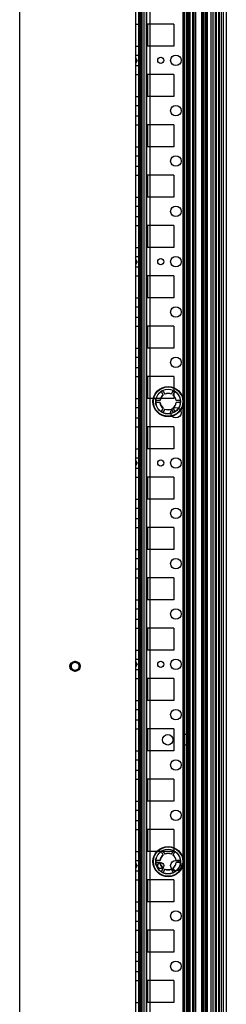
# Model space of a CAD drawing. Units: millimetres. Extents: x 642 to 1242, y 186 to 2395.
# Drawn here: x 1139 to 1242, y 1418 to 1907 of the extents above; entities that cross this region are included whole.
import ezdxf

# ---------------------------------------------------------------- set-up
doc = ezdxf.new("R2010")
doc.units = ezdxf.units.MM
doc.header["$LTSCALE"] = 169.269196
doc.layers.get('0').update_dxf_attribs({"linetype": 'CONTINUOUS'})

msp = doc.modelspace()

# ---------------------------------------------------------------- linework, layer by layer
at = {"color": 7, "linetype": 'Continuous'}
for p, q in [((1220.34, 2373.81), (1220.34, 199.06)), ((1221.03, 2373.81), (1221.03, 199.06)), ((1222.1, 2373.81), (1222.1, 199.06)), ((1222.11, 2373.81), (1222.11, 199.06)), ((1222.88, 2373.81), (1222.88, 199.06)), ((1223.17, 2373.81), (1223.17, 199.06)), ((1225.14, 2373.81), (1225.14, 199.06)), ((1225.49, 2373.81), (1225.49, 199.06)), ((1226.2, 2373.81), (1226.2, 199.06)), ((1226.56, 2373.81), (1226.56, 199.06)), ((1229.59, 2373.81), (1229.59, 199.06)), ((1229.88, 2373.81), (1229.88, 199.06)), ((1230.64, 2373.81), (1230.64, 199.06)), ((1230.65, 2373.81), (1230.65, 199.06)), ((1231.38, 2373.81), (1231.38, 199.06)), ((1231.73, 2373.81), (1231.73, 199.06)), ((1232.38, 2373.81), (1232.38, 199.06)), ((1232.42, 2373.81), (1232.42, 199.06)), ((1239.38, 2373.81), (1239.38, 199.06)), ((1240.38, 2373.81), (1240.38, 199.06)), ((1221.38, 202.44), (1221.38, 2368.44)), ((1238.2, 204.75), (1238.2, 2368.13)), ((1222.83, 206.04), (1222.83, 2364.84)), ((1226.43, 204.24), (1226.43, 2366.64)), ((1241.88, 2366.66), (1241.88, 206.21)), ((1196.88, 2348.69), (1196.88, 224.19)), ((1198.38, 2348.69), (1198.38, 224.19)), ((1198.43, 2348.69), (1198.43, 224.19)), ((1198.88, 2348.69), (1198.88, 224.19)), ((1199.93, 2348.69), (1199.93, 224.19)), ((1200.93, 2348.69), (1200.93, 224.19)), ((1202.37, 224.19), (1202.35, 2348.69)), ((1202.37, 2348.69), (1202.35, 224.19)), ((1202.38, 2348.69), (1202.38, 224.19)), ((1203.98, 2348.69), (1203.98, 224.19)), ((1223.88, 2348.69), (1223.88, 224.19)), ((1234.18, 2347.98), (1234.18, 224.9)), ((1235.18, 2348.69), (1235.18, 224.19)), ((1236.38, 2348.69), (1236.38, 224.19)), ((1236.68, 2348.69), (1236.68, 224.19)), ((1236.88, 2348.69), (1236.88, 224.19)), ((1238.38, 2348.69), (1238.38, 224.19)), ((1199.38, 2340.44), (1199.38, 232.44)), ((1139.43, 316.44), (1139.43, 2254.44)), ((1196.88, 1904.44), (1198.38, 1904.44)), ((1202.88, 1904.44), (1202.88, 1893.44)), ((1215.88, 1904.44), (1202.88, 1904.44)), ((1215.88, 1904.44), (1215.88, 1893.44)), ((1196.88, 1893.44), (1198.38, 1893.44)), ((1215.88, 1893.44), (1202.88, 1893.44)), ((1196.88, 1889.04), (1198.38, 1889.04)), ((1197.74, 1886.44), (1196.88, 1887.94)), ((1197.74, 1886.44), (1196.88, 1884.94)), ((1196.88, 1883.84), (1198.38, 1883.84)), ((1196.88, 1879.44), (1198.38, 1879.44)), ((1202.88, 1879.44), (1202.88, 1868.44)), ((1215.88, 1879.44), (1202.88, 1879.44)), ((1215.88, 1879.44), (1215.88, 1868.44)), ((1196.88, 1868.44), (1198.38, 1868.44)), ((1215.88, 1868.44), (1202.88, 1868.44)), ((1196.88, 1864.04), (1198.38, 1864.04)), ((1196.88, 1858.84), (1198.38, 1858.84)), ((1196.88, 1854.44), (1198.38, 1854.44)), ((1202.88, 1854.44), (1202.88, 1843.44)), ((1215.88, 1854.44), (1202.88, 1854.44)), ((1215.88, 1854.44), (1215.88, 1843.44)), ((1196.88, 1843.44), (1198.38, 1843.44)), ((1196.88, 1839.04), (1198.38, 1839.04)), ((1215.88, 1843.44), (1202.88, 1843.44)), ((1196.88, 1833.84), (1198.38, 1833.84)), ((1196.88, 1829.44), (1198.38, 1829.44)), ((1202.88, 1829.44), (1202.88, 1818.44)), ((1215.88, 1829.44), (1202.88, 1829.44)), ((1215.88, 1829.44), (1215.88, 1818.44)), ((1196.88, 1818.44), (1198.38, 1818.44)), ((1215.88, 1818.44), (1202.88, 1818.44)), ((1196.88, 1814.04), (1198.38, 1814.04)), ((1196.88, 1808.84), (1198.38, 1808.84)), ((1196.88, 1804.44), (1198.38, 1804.44)), ((1202.88, 1804.44), (1202.88, 1793.44)), ((1215.88, 1804.44), (1202.88, 1804.44)), ((1215.88, 1804.44), (1215.88, 1793.44)), ((1196.88, 1793.44), (1198.38, 1793.44)), ((1215.88, 1793.44), (1202.88, 1793.44)), ((1196.88, 1789.04), (1198.38, 1789.04)), ((1197.74, 1786.44), (1196.88, 1787.94)), ((1197.74, 1786.44), (1196.88, 1784.94)), ((1196.88, 1783.84), (1198.38, 1783.84)), ((1196.88, 1779.44), (1198.38, 1779.44)), ((1202.88, 1779.44), (1202.88, 1768.44)), ((1215.88, 1779.44), (1202.88, 1779.44)), ((1215.88, 1779.44), (1215.88, 1768.44)), ((1196.88, 1768.44), (1198.38, 1768.44)), ((1215.88, 1768.44), (1202.88, 1768.44)), ((1196.88, 1764.04), (1198.38, 1764.04)), ((1196.88, 1758.84), (1198.38, 1758.84)), ((1196.88, 1754.44), (1198.38, 1754.44)), ((1202.88, 1754.44), (1202.88, 1743.44)), ((1215.88, 1754.44), (1202.88, 1754.44)), ((1215.88, 1754.44), (1215.88, 1743.44)), ((1196.88, 1743.44), (1198.38, 1743.44)), ((1215.88, 1743.44), (1202.88, 1743.44)), ((1196.88, 1739.04), (1198.38, 1739.04)), ((1196.88, 1733.84), (1198.38, 1733.84)), ((1196.88, 1729.44), (1198.38, 1729.44)), ((1202.88, 1729.44), (1202.88, 1718.44)), ((1215.88, 1729.44), (1202.88, 1729.44)), ((1215.88, 1729.44), (1215.88, 1718.44)), ((1209.8, 1721.55), (1210.62, 1720.13)), ((1210.65, 1722.04), (1211.47, 1720.62)), ((1215.41, 1722.04), (1214.59, 1720.62)), ((1216.26, 1721.55), (1215.44, 1720.13)), ((1196.88, 1718.44), (1198.38, 1718.44)), ((1215.88, 1718.44), (1202.88, 1718.44)), ((1209.06, 1717.43), (1207.42, 1717.43)), ((1218.64, 1717.43), (1217, 1717.43)), ((1196.88, 1714.04), (1198.38, 1714.04)), ((1209.06, 1716.44), (1207.42, 1716.44)), ((1210.62, 1713.74), (1209.8, 1712.32)), ((1211.47, 1713.25), (1210.65, 1711.83)), ((1214.59, 1713.25), (1215.41, 1711.83)), ((1215.44, 1713.74), (1216.26, 1712.32)), ((1218.64, 1716.44), (1217, 1716.44)), ((1196.88, 1708.84), (1198.38, 1708.84)), ((1196.88, 1704.44), (1198.38, 1704.44)), ((1202.88, 1704.44), (1202.88, 1693.44)), ((1215.88, 1704.44), (1202.88, 1704.44)), ((1215.88, 1704.44), (1215.88, 1693.44)), ((1196.88, 1693.44), (1198.38, 1693.44)), ((1215.88, 1693.44), (1202.88, 1693.44)), ((1196.88, 1689.04), (1198.38, 1689.04)), ((1197.74, 1686.44), (1196.88, 1687.94)), ((1197.74, 1686.44), (1196.88, 1684.94)), ((1196.88, 1683.84), (1198.38, 1683.84)), ((1196.88, 1679.44), (1198.38, 1679.44)), ((1202.88, 1679.44), (1202.88, 1668.44)), ((1215.88, 1679.44), (1202.88, 1679.44)), ((1215.88, 1679.44), (1215.88, 1668.44)), ((1196.88, 1668.44), (1198.38, 1668.44)), ((1215.88, 1668.44), (1202.88, 1668.44)), ((1196.88, 1664.04), (1198.38, 1664.04)), ((1196.88, 1658.84), (1198.38, 1658.84)), ((1196.88, 1654.44), (1198.38, 1654.44)), ((1202.88, 1654.44), (1202.88, 1643.44)), ((1215.88, 1654.44), (1202.88, 1654.44)), ((1215.88, 1654.44), (1215.88, 1643.44)), ((1196.88, 1643.44), (1198.38, 1643.44)), ((1215.88, 1643.44), (1202.88, 1643.44)), ((1196.88, 1639.04), (1198.38, 1639.04)), ((1196.88, 1633.84), (1198.38, 1633.84)), ((1196.88, 1629.44), (1198.38, 1629.44)), ((1202.88, 1629.44), (1202.88, 1618.44)), ((1215.88, 1629.44), (1202.88, 1629.44)), ((1215.88, 1629.44), (1215.88, 1618.44)), ((1196.88, 1618.44), (1198.38, 1618.44)), ((1196.88, 1614.04), (1198.38, 1614.04)), ((1215.88, 1618.44), (1202.88, 1618.44)), ((1196.88, 1608.84), (1198.38, 1608.84)), ((1196.88, 1604.44), (1198.38, 1604.44)), ((1202.88, 1604.44), (1202.88, 1593.44)), ((1215.88, 1604.44), (1202.88, 1604.44)), ((1215.88, 1604.44), (1215.88, 1593.44)), ((1196.88, 1593.44), (1198.38, 1593.44)), ((1215.88, 1593.44), (1202.88, 1593.44)), ((1196.88, 1589.04), (1198.38, 1589.04)), ((1197.74, 1586.44), (1196.88, 1587.94)), ((1197.74, 1586.44), (1196.88, 1584.94)), ((1196.88, 1583.84), (1198.38, 1583.84)), ((1196.88, 1579.44), (1198.38, 1579.44)), ((1202.88, 1579.44), (1202.88, 1568.44)), ((1215.88, 1579.44), (1202.88, 1579.44)), ((1215.88, 1579.44), (1215.88, 1568.44)), ((1196.88, 1568.44), (1198.38, 1568.44)), ((1215.88, 1568.44), (1202.88, 1568.44)), ((1196.88, 1564.04), (1198.38, 1564.04)), ((1196.88, 1558.84), (1198.38, 1558.84)), ((1196.88, 1554.44), (1198.38, 1554.44)), ((1202.88, 1554.44), (1202.88, 1543.44)), ((1215.88, 1554.44), (1202.88, 1554.44)), ((1215.88, 1554.44), (1215.88, 1543.44)), ((1222.88, 1551.54), (1221.38, 1551.54)), ((1222.88, 1546.34), (1221.38, 1546.34)), ((1196.88, 1543.44), (1198.38, 1543.44)), ((1215.88, 1543.44), (1202.88, 1543.44)), ((1196.88, 1539.04), (1198.38, 1539.04)), ((1196.88, 1533.84), (1198.38, 1533.84)), ((1196.88, 1529.44), (1198.38, 1529.44)), ((1215.88, 1529.44), (1202.88, 1529.44)), ((1202.88, 1529.44), (1202.88, 1518.44)), ((1215.88, 1529.44), (1215.88, 1518.44)), ((1196.88, 1518.44), (1198.38, 1518.44)), ((1215.88, 1518.44), (1202.88, 1518.44)), ((1196.88, 1514.04), (1198.38, 1514.04)), ((1196.88, 1508.84), (1198.38, 1508.84)), ((1196.88, 1504.44), (1198.38, 1504.44)), ((1215.88, 1504.44), (1202.88, 1504.44)), ((1202.88, 1504.44), (1202.88, 1493.44)), ((1215.88, 1504.44), (1215.88, 1493.44)), ((1196.88, 1493.44), (1198.38, 1493.44)), ((1215.88, 1493.44), (1202.88, 1493.44)), ((1209.8, 1493.05), (1210.62, 1491.63)), ((1210.65, 1493.54), (1211.47, 1492.12)), ((1215.41, 1493.54), (1214.59, 1492.12)), ((1216.26, 1493.05), (1215.44, 1491.63)), ((1196.88, 1489.04), (1198.38, 1489.04)), ((1197.74, 1486.44), (1196.88, 1487.94)), ((1209.06, 1488.93), (1207.42, 1488.93)), ((1209.06, 1487.94), (1207.42, 1487.94)), ((1218.64, 1488.93), (1217, 1488.93)), ((1218.64, 1487.94), (1217, 1487.94)), ((1197.74, 1486.44), (1196.88, 1484.94)), ((1196.88, 1483.84), (1198.38, 1483.84)), ((1210.62, 1485.24), (1209.8, 1483.82)), ((1211.47, 1484.75), (1210.65, 1483.33)), ((1214.59, 1484.75), (1215.41, 1483.33)), ((1215.44, 1485.24), (1216.26, 1483.82)), ((1196.88, 1479.44), (1198.38, 1479.44)), ((1215.88, 1479.44), (1202.88, 1479.44)), ((1202.88, 1479.44), (1202.88, 1468.44)), ((1215.88, 1479.44), (1215.88, 1468.44)), ((1196.88, 1468.44), (1198.38, 1468.44)), ((1215.88, 1468.44), (1202.88, 1468.44)), ((1196.88, 1464.04), (1198.38, 1464.04)), ((1196.88, 1458.84), (1198.38, 1458.84)), ((1196.88, 1454.44), (1198.38, 1454.44)), ((1215.88, 1454.44), (1202.88, 1454.44)), ((1202.88, 1454.44), (1202.88, 1443.44)), ((1215.88, 1454.44), (1215.88, 1443.44)), ((1196.88, 1443.44), (1198.38, 1443.44)), ((1215.88, 1443.44), (1202.88, 1443.44)), ((1196.88, 1439.04), (1198.38, 1439.04)), ((1196.88, 1433.84), (1198.38, 1433.84)), ((1196.88, 1429.44), (1198.38, 1429.44)), ((1215.88, 1429.44), (1202.88, 1429.44)), ((1202.88, 1429.44), (1202.88, 1418.44)), ((1215.88, 1429.44), (1215.88, 1418.44)), ((1196.88, 1418.44), (1198.38, 1418.44)), ((1215.88, 1418.44), (1202.88, 1418.44))]:
    msp.add_line(p, q, dxfattribs=at)
for centre, radius in [((1209.38, 1886.44), 1.5), ((1216.88, 1886.44), 2.6), ((1216.88, 1861.44), 2.6), ((1216.88, 1836.44), 2.6), ((1216.88, 1811.44), 2.6), ((1209.38, 1786.44), 1.5), ((1216.88, 1786.44), 2.6), ((1216.88, 1761.44), 2.6), ((1216.88, 1736.44), 2.6), ((1213.03, 1716.94), 7.5), ((1213.03, 1716.94), 7.3), ((1213.03, 1716.94), 6.15), ((1213.03, 1716.94), 6.1), ((1216.88, 1711.44), 2.6), ((1209.38, 1686.44), 1.5), ((1216.88, 1686.44), 2.6), ((1216.88, 1661.44), 2.6), ((1216.88, 1636.44), 2.6), ((1216.88, 1611.44), 2.6), ((1166.83, 1585.44), 2.5), ((1166.93, 1585.44), 2.5), ((1209.38, 1586.44), 1.5), ((1216.88, 1586.44), 2.6), ((1216.88, 1561.44), 2.6), ((1212.88, 1548.94), 2.6), ((1216.88, 1536.44), 2.6), ((1216.88, 1511.44), 2.6), ((1213.03, 1488.44), 7.5), ((1213.03, 1488.44), 7.3), ((1213.03, 1488.44), 6.15), ((1213.03, 1488.44), 6.1), ((1209.38, 1486.44), 1.5), ((1216.88, 1486.44), 2.6), ((1216.88, 1461.44), 2.6), ((1216.88, 1436.44), 2.6)]:
    msp.add_circle(centre, radius, dxfattribs=at)
for centre, radius, start, end in [((1210.22, 1721.79), 0.491, 30, 210), ((1215.83, 1721.79), 0.491, 330, 150), ((1207.42, 1716.94), 0.491, 90, 270), ((1213.03, 1716.94), 4.09, 126.8865, 173.1134), ((1213.03, 1716.94), 4, 127.0471, 172.9528), ((1213.03, 1716.94), 4.09, 66.8865, 113.1134), ((1213.03, 1716.94), 4, 67.0471, 112.9528), ((1213.03, 1716.94), 4, 7.0472, 52.9528), ((1213.03, 1716.94), 4.09, 6.8866, 53.1134), ((1218.64, 1716.94), 0.491, 270, 90), ((1213.03, 1716.94), 4.09, 186.8866, 233.1134), ((1213.03, 1716.94), 4, 187.0472, 232.9528), ((1210.22, 1712.08), 0.491, 150, 330), ((1213.03, 1716.94), 4.09, 246.8865, 293.1134), ((1213.03, 1716.94), 4, 247.0471, 292.9528), ((1215.83, 1712.08), 0.491, 210, 30), ((1213.03, 1716.94), 4, 307.0471, 352.9528), ((1213.03, 1716.94), 4.09, 306.8865, 353.1134), ((1213.03, 1488.44), 4.09, 126.8865, 173.1134), ((1210.22, 1493.29), 0.491, 30, 210), ((1213.03, 1488.44), 4.09, 66.8865, 113.1134), ((1213.03, 1488.44), 4, 67.0471, 112.9528), ((1215.83, 1493.29), 0.491, 330, 150), ((1213.03, 1488.44), 4.09, 6.8866, 53.1134), ((1207.42, 1488.44), 0.491, 90, 270), ((1213.03, 1488.44), 4.09, 186.8866, 233.1134), ((1213.03, 1488.44), 4, 127.0471, 172.9528), ((1213.03, 1488.44), 4, 187.0472, 232.9528), ((1213.03, 1488.44), 4, 7.0472, 52.9528), ((1213.03, 1488.44), 4, 307.0471, 352.9528), ((1213.03, 1488.44), 4.09, 306.8865, 353.1134), ((1218.64, 1488.44), 0.491, 270, 90), ((1210.22, 1483.58), 0.491, 150, 330), ((1213.03, 1488.44), 4.09, 246.8865, 293.1134), ((1213.03, 1488.44), 4, 247.0471, 292.9528), ((1215.83, 1483.58), 0.491, 210, 30)]:
    msp.add_arc(centre, radius, start, end, dxfattribs=at)
for points in [[(1166.83, 1583.44), (1166.7, 1583.44), (1166.45, 1583.46), (1166.09, 1583.56), (1165.76, 1583.73), (1165.47, 1583.96), (1165.22, 1584.23), (1165.02, 1584.55), (1164.89, 1584.89), (1164.83, 1585.25), (1164.83, 1585.62), (1164.89, 1585.99), (1165.03, 1586.33), (1165.22, 1586.64), (1165.47, 1586.92), (1165.76, 1587.14), (1166.09, 1587.31), (1166.45, 1587.41), (1166.7, 1587.44), (1166.83, 1587.44)], [(1166.93, 1587.44), (1166.8, 1587.44), (1166.55, 1587.41), (1166.19, 1587.31), (1165.86, 1587.14), (1165.57, 1586.92), (1165.32, 1586.64), (1165.12, 1586.33), (1164.99, 1585.98), (1164.93, 1585.62), (1164.93, 1585.25), (1164.99, 1584.89), (1165.13, 1584.54), (1165.32, 1584.23), (1165.57, 1583.95), (1165.86, 1583.73), (1166.19, 1583.56), (1166.55, 1583.46), (1166.8, 1583.44), (1166.93, 1583.44)], [(1166.83, 1587.44), (1166.95, 1587.44), (1167.2, 1587.41), (1167.56, 1587.31), (1167.9, 1587.14), (1168.19, 1586.92), (1168.44, 1586.64), (1168.63, 1586.33), (1168.76, 1585.98), (1168.83, 1585.62), (1168.83, 1585.25), (1168.76, 1584.89), (1168.63, 1584.54), (1168.44, 1584.23), (1168.19, 1583.95), (1167.89, 1583.73), (1167.56, 1583.56), (1167.2, 1583.46), (1166.95, 1583.44), (1166.83, 1583.44)], [(1166.93, 1583.44), (1167.05, 1583.44), (1167.3, 1583.46), (1167.66, 1583.56), (1168, 1583.73), (1168.29, 1583.96), (1168.54, 1584.23), (1168.73, 1584.55), (1168.86, 1584.89), (1168.93, 1585.25), (1168.93, 1585.62), (1168.86, 1585.99), (1168.73, 1586.33), (1168.54, 1586.64), (1168.29, 1586.92), (1167.99, 1587.14), (1167.66, 1587.31), (1167.3, 1587.41), (1167.05, 1587.44), (1166.93, 1587.44)]]:
    msp.add_open_spline(points, degree=3, knots=[0, 0, 0, 0, 0.059908, 0.119277, 0.178229, 0.236708, 0.295494, 0.354215, 0.412754, 0.471324, 0.529783, 0.588195, 0.646665, 0.705249, 0.763881, 0.822124, 0.880791, 0.940011, 1, 1, 1, 1], dxfattribs=at)

doc.saveas('drawing.dxf')
